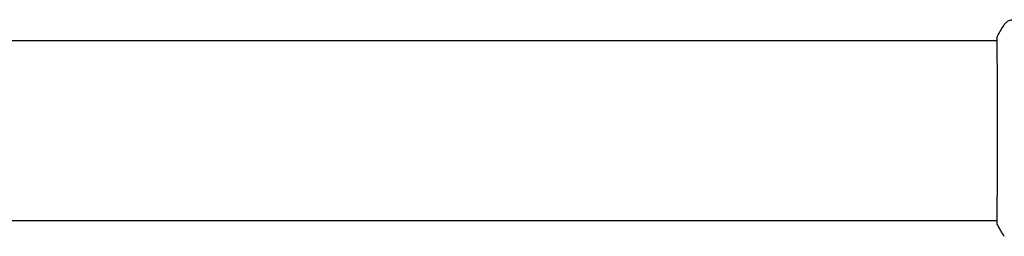
# Model space of a CAD drawing. Units: millimetres. Extents: x 24865 to 54947, y -8361 to 8361.
# Drawn here: x 26915 to 27178, y -1829 to -1771 of the extents above; entities that cross this region are included whole.
import ezdxf

# ---------------------------------------------------------------- set-up
doc = ezdxf.new("R2010")
doc.units = ezdxf.units.MM
doc.layers.add('2d', color=230, linetype='Continuous')

msp = doc.modelspace()

# ---------------------------------------------------------------- linework, layer by layer
at = {"layer": '2d'}
for p, q in [((25853.86, -1776.5), (27176.48, -1776.5)), ((27176.53, -1776.5), (27176.53, -1776.5)), ((25853.86, -1824.8), (27176.48, -1824.8)), ((27176.53, -1824.8), (27176.53, -1824.8))]:
    msp.add_line(p, q, dxfattribs=at)
for points, knots in [([(27178.4, -1772.28), (27178.57, -1772.01), (27178.8, -1771.76), (27179.18, -1771.47), (27179.31, -1771.38), (27179.59, -1771.22), (27179.73, -1771.16), (27179.98, -1771.07), (27180.1, -1771.03), (27180.24, -1771), (27180.27, -1770.99), (27180.35, -1770.97), (27180.39, -1770.97), (27180.44, -1770.96), (27180.46, -1770.96), (27180.48, -1770.95)], [0, 0, 0, 0, 0.972176, 0.972176, 1.453012, 1.453012, 1.923321, 1.923321, 2.282533, 2.282533, 2.439441, 2.439441, 2.635782, 2.635782, 2.847721, 2.847721, 2.847721, 2.847721]), ([(27176.49, -1825.53), (27176.49, -1825.51), (27176.49, -1825.49), (27176.48, -1825.41), (27176.48, -1825.33), (27176.47, -1824.95), (27176.47, -1824.56), (27176.48, -1823.52), (27176.49, -1822.84), (27176.51, -1821.26), (27176.52, -1820.36), (27176.53, -1818.36), (27176.54, -1817.26), (27176.56, -1814.89), (27176.56, -1813.61), (27176.58, -1810.95), (27176.58, -1809.54), (27176.59, -1806.67), (27176.6, -1805.19), (27176.6, -1802.2), (27176.6, -1800.68), (27176.6, -1797.67), (27176.6, -1796.17), (27176.59, -1793.25), (27176.58, -1791.81), (27176.57, -1789.06), (27176.56, -1787.74), (27176.55, -1785.25), (27176.54, -1784.08), (27176.53, -1781.95), (27176.52, -1780.97), (27176.5, -1779.26), (27176.49, -1778.51), (27176.48, -1777.26), (27176.47, -1776.76), (27176.48, -1776.2), (27176.48, -1776.05), (27176.48, -1775.9), (27176.48, -1775.88), (27176.49, -1775.84), (27176.49, -1775.82), (27176.49, -1775.77), (27176.49, -1775.73), (27176.49, -1775.68), (27176.49, -1775.67), (27176.49, -1775.67), (27176.49, -1775.66), (27176.49, -1775.66)], [0, 0, 0, 0, 0.496623, 0.496623, 1.987167, 1.987167, 6.316635, 6.316635, 10.937769, 10.937769, 15.471381, 15.471381, 19.988652, 19.988652, 24.507311, 24.507311, 29.023294, 29.023294, 33.541352, 33.541352, 38.059258, 38.059258, 42.574381, 42.574381, 47.095258, 47.095258, 51.611872, 51.611872, 56.131645, 56.131645, 60.6496, 60.6496, 65.167666, 65.167666, 69.691772, 69.691772, 71.965953, 71.965953, 72.434944, 72.434944, 72.78668, 72.78668, 73.842206, 73.842206, 74.810187, 74.810187, 74.890195, 74.890195, 74.890195, 74.890195]), ([(27176.48, -1775.74), (27176.48, -1775.69), (27176.48, -1775.66), (27176.49, -1775.61), (27176.49, -1775.6), (27176.5, -1775.57), (27176.5, -1775.56), (27176.5, -1775.54), (27176.5, -1775.52), (27176.51, -1775.5), (27176.52, -1775.49), (27176.53, -1775.45), (27176.54, -1775.43), (27176.55, -1775.41)], [0, 0, 0, 0, 1.255639, 1.255639, 1.881372, 1.881372, 2.195206, 2.195206, 2.356823, 2.356823, 2.443442, 2.443442, 2.537028, 2.537028, 2.537028, 2.537028]), ([(27176.55, -1825.88), (27176.54, -1825.86), (27176.53, -1825.84), (27176.52, -1825.81), (27176.51, -1825.8), (27176.51, -1825.77), (27176.5, -1825.76), (27176.5, -1825.74), (27176.5, -1825.73), (27176.49, -1825.7), (27176.49, -1825.68), (27176.48, -1825.61), (27176.47, -1825.53), (27176.45, -1825.27), (27176.45, -1825.06), (27176.44, -1824.8)], [0, 0, 0, 0, 0.08967, 0.08967, 0.177956, 0.177956, 0.300553, 0.300553, 0.549551, 0.549551, 1.295306, 1.295306, 3.533488, 3.533488, 6.484701, 6.484701, 6.484701, 6.484701]), ([(27176.49, -1825.63), (27176.49, -1825.63), (27176.49, -1825.62), (27176.49, -1825.6), (27176.49, -1825.57), (27176.49, -1825.53)], [1.447432, 1.447432, 1.447432, 1.447432, 1.889054, 1.889054, 3.147621, 3.147621, 3.147621, 3.147621])]:
    msp.add_open_spline(points, degree=3, knots=knots, dxfattribs=at)
for points in [[(27176.55, -1775.41), (27177.12, -1774.34), (27177.73, -1773.3), (27178.4, -1772.28)], [(27178.4, -1772.28), (27178.4, -1772.28), (27178.4, -1772.28), (27178.4, -1772.28)], [(27176.44, -1776.5), (27176.45, -1776.15), (27176.46, -1775.89), (27176.48, -1775.74)], [(27176.55, -1825.88), (27176.55, -1825.88), (27176.55, -1825.88), (27176.55, -1825.88)], [(27178.4, -1829.01), (27177.73, -1828), (27177.12, -1826.96), (27176.55, -1825.88)]]:
    msp.add_open_spline(points, degree=3, dxfattribs=at)

doc.saveas('drawing.dxf')
